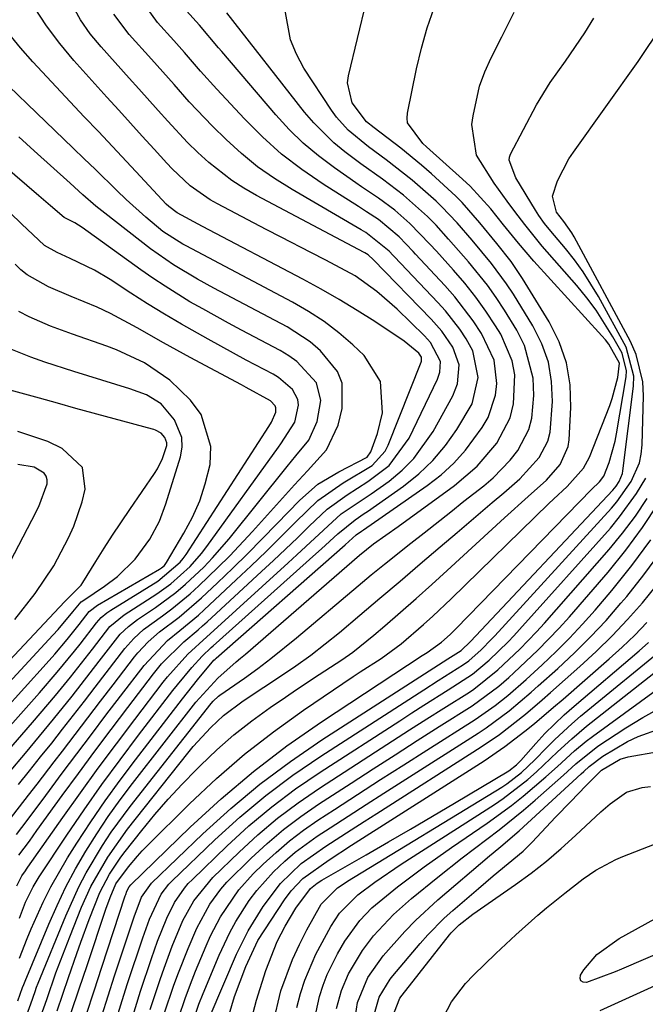
# Model space of a CAD drawing. Units: inches. Extents: x 1910094 to 1915452, y 369204 to 374498.
# Drawn here: x 1913450 to 1913541, y 372640 to 372783 of the extents above; entities that cross this region are included whole.
import ezdxf

# ---------------------------------------------------------------- set-up
doc = ezdxf.new("R2010")
doc.units = ezdxf.units.IN
doc.header["$MEASUREMENT"] = 0
doc.layers.add('7', color=7, linetype='Continuous')
doc.layers.add('8', color=7, linetype='Continuous')

msp = doc.modelspace()

# ---------------------------------------------------------------- linework, layer by layer
at = {"layer": '7', "color": 18}
for points in [[(1913454.97, 372638.75, 1772), (1913455.82, 372641.17, 1772), (1913456.66, 372643.6, 1772), (1913457.86, 372647.12, 1772), (1913458.43, 372648.77, 1772), (1913459.63, 372652.04, 1772), (1913461.2, 372655.98, 1772), (1913462.59, 372658.64, 1772), (1913464.26, 372661.13, 1772), (1913464.87, 372661.93, 1772), (1913467.32, 372665.01, 1772), (1913469.21, 372667.31, 1772), (1913471.15, 372669.55, 1772), (1913473.17, 372671.74, 1772), (1913475.23, 372673.87, 1772), (1913475.81, 372674.45, 1772), (1913478.21, 372676.72, 1772), (1913480.69, 372678.9, 1772), (1913483.28, 372680.94, 1772), (1913485.95, 372682.88, 1772), (1913488.17, 372684.4, 1772), (1913489.8, 372685.5, 1772), (1913493.07, 372687.68, 1772), (1913496.36, 372689.84, 1772), (1913497.96, 372690.97, 1772), (1913501.03, 372693.42, 1772), (1913502.64, 372694.8, 1772), (1913504.92, 372696.79, 1772), (1913507.2, 372698.78, 1772), (1913509.45, 372700.8, 1772), (1913511.69, 372702.84, 1772), (1913520.04, 372710.51, 1772), (1913523.45, 372713.6, 1772), (1913526.13, 372716, 1772), (1913528.12, 372718.24, 1772), (1913529.29, 372720.88, 1772), (1913529.44, 372721.85, 1772), (1913529.69, 372726.57, 1772), (1913529.56, 372729.86, 1772), (1913529.05, 372733.05, 1772), (1913527.97, 372736.09, 1772), (1913526.51, 372739.04, 1772), (1913522.64, 372745.31, 1772), (1913520.99, 372747.79, 1772), (1913518.93, 372750.43, 1772), (1913516.44, 372753.43, 1772), (1913513.88, 372756.37, 1772), (1913512.96, 372757.28, 1772), (1913509.4, 372760.53, 1772), (1913507.94, 372761.81, 1772), (1913504.94, 372764.28, 1772), (1913501.06, 372767.23, 1772), (1913499.96, 372768.12, 1772), (1913497.87, 372770.9, 1772), (1913497.21, 372773.79, 1772), (1913497.34, 372774.8, 1772), (1913501.26, 372791.17, 1772)], [(1913449.27, 372640.22, 1766), (1913449.95, 372642.13, 1766), (1913450.13, 372642.6, 1766), (1913450.32, 372643.07, 1766), (1913453.76, 372651.35, 1766), (1913454.97, 372654.08, 1766), (1913456.26, 372656.78, 1766), (1913457.67, 372659.41, 1766), (1913459.17, 372662, 1766), (1913460.77, 372664.53, 1766), (1913462.43, 372667.02, 1766), (1913464.17, 372669.45, 1766), (1913465.96, 372671.84, 1766), (1913475.17, 372683.67, 1766), (1913478.34, 372687.18, 1766), (1913481, 372689.52, 1766), (1913481.67, 372690.1, 1766), (1913482.35, 372690.68, 1766), (1913498.94, 372705.06, 1766), (1913500.99, 372706.7, 1766), (1913504.55, 372709.25, 1766), (1913512.75, 372715.2, 1766), (1913516.05, 372718.02, 1766), (1913518.9, 372721.34, 1766), (1913520.85, 372725.06, 1766), (1913521.35, 372727.08, 1766), (1913521.51, 372731.3, 1766), (1913521.16, 372733.35, 1766), (1913519.49, 372737.2, 1766), (1913518.72, 372738.44, 1766), (1913517.32, 372740.57, 1766), (1913515.84, 372742.63, 1766), (1913514.26, 372744.62, 1766), (1913512.61, 372746.55, 1766), (1913510.13, 372749.28, 1766), (1913509.18, 372750.32, 1766), (1913506.25, 372753.35, 1766), (1913504.07, 372755.28, 1766), (1913501.7, 372757.03, 1766), (1913499.25, 372758.67, 1766), (1913498.44, 372759.22, 1766), (1913495.29, 372761.41, 1766), (1913492.98, 372763.15, 1766), (1913490.77, 372765, 1766), (1913488.71, 372767.01, 1766), (1913486.76, 372769.14, 1766), (1913478.91, 372778.36, 1766), (1913478.45, 372778.91, 1766), (1913475.69, 372782.17, 1766), (1913473.79, 372784.27, 1766)], [(1913449.44, 372661.41, 1758), (1913450.95, 372663.47, 1758), (1913451.5, 372664.22, 1758), (1913452.05, 372664.98, 1758), (1913455.73, 372670.07, 1758), (1913458.09, 372673.3, 1758), (1913460.46, 372676.52, 1758), (1913462.86, 372679.72, 1758), (1913465.27, 372682.91, 1758), (1913469.02, 372687.8, 1758), (1913470.18, 372689.23, 1758), (1913473.42, 372692.44, 1758), (1913475.47, 372694.18, 1758), (1913476.14, 372694.77, 1758), (1913476.8, 372695.38, 1758), (1913484.7, 372702.67, 1758), (1913486.46, 372704.31, 1758), (1913489.93, 372707.61, 1758), (1913491.64, 372709.28, 1758), (1913494.23, 372711.76, 1758), (1913497.14, 372713.85, 1758), (1913500.18, 372715.77, 1758), (1913503.25, 372718.11, 1758), (1913506.18, 372722.07, 1758), (1913510.28, 372730.69, 1758), (1913510.62, 372731.69, 1758), (1913510.71, 372733.26, 1758), (1913509.29, 372736, 1758), (1913508.86, 372736.5, 1758), (1913508.4, 372736.98, 1758), (1913504.42, 372740.85, 1758), (1913501.49, 372743.43, 1758), (1913498.32, 372745.7, 1758), (1913494.04, 372747.99, 1758), (1913491.87, 372749.1, 1758), (1913487.54, 372751.33, 1758), (1913485.39, 372752.46, 1758), (1913478.29, 372756.19, 1758), (1913477.25, 372756.77, 1758), (1913474.35, 372758.82, 1758), (1913471.73, 372761.26, 1758), (1913470.92, 372762.12, 1758), (1913469.09, 372764.15, 1758), (1913467.37, 372766.04, 1758), (1913465.66, 372767.94, 1758), (1913463.95, 372769.83, 1758), (1913462.23, 372771.73, 1758), (1913457.43, 372777.05, 1758), (1913455.37, 372779.51, 1758), (1913453.44, 372782.08, 1758), (1913451.71, 372784.78, 1758)], [(1913449.5, 372646.41, 1764), (1913450.61, 372649.29, 1764), (1913451.21, 372650.71, 1764), (1913452.96, 372654.59, 1764), (1913454.05, 372656.78, 1764), (1913456.51, 372661.01, 1764), (1913457.86, 372663.14, 1764), (1913459.89, 372666.25, 1764), (1913461.97, 372669.32, 1764), (1913464.14, 372672.33, 1764), (1913466.37, 372675.3, 1764), (1913473.19, 372684.14, 1764), (1913475.39, 372686.91, 1764), (1913477.79, 372689.79, 1764), (1913477.96, 372689.95, 1764), (1913478.04, 372690.02, 1764), (1913478.12, 372690.1, 1764), (1913496.87, 372706.59, 1764), (1913498.46, 372708, 1764), (1913499.22, 372708.54, 1764), (1913499.37, 372708.65, 1764), (1913499.53, 372708.76, 1764), (1913508.8, 372715.21, 1764), (1913510.8, 372716.77, 1764), (1913512.67, 372718.45, 1764), (1913514.35, 372720.32, 1764), (1913516.8, 372723.62, 1764), (1913517.66, 372725.12, 1764), (1913518.71, 372728.34, 1764), (1913518.92, 372730.06, 1764), (1913518.52, 372733.45, 1764), (1913516.69, 372737.34, 1764), (1913515.47, 372739.17, 1764), (1913512.8, 372742.66, 1764), (1913511.34, 372744.32, 1764), (1913507.11, 372748.87, 1764), (1913506.77, 372749.24, 1764), (1913504.7, 372751.4, 1764), (1913501.71, 372753.92, 1764), (1913499.98, 372755.04, 1764), (1913499.4, 372755.41, 1764), (1913498.81, 372755.78, 1764), (1913493.65, 372759.05, 1764), (1913490.57, 372761.17, 1764), (1913487.62, 372763.43, 1764), (1913484.86, 372765.92, 1764), (1913482.21, 372768.55, 1764), (1913478.21, 372772.86, 1764), (1913475.84, 372775.51, 1764), (1913473.52, 372778.2, 1764), (1913471.95, 372779.97, 1764), (1913469.6, 372782.57, 1764), (1913468.08, 372784.66, 1764)], [(1913457.05, 372638.52, 1774), (1913458.21, 372641.94, 1774), (1913459.35, 372645.35, 1774), (1913462.09, 372653.56, 1774), (1913462.69, 372655.25, 1774), (1913463.53, 372657.23, 1774), (1913465.34, 372659.72, 1774), (1913466.66, 372661.28, 1774), (1913467.35, 372662.03, 1774), (1913468.06, 372662.76, 1774), (1913474.25, 372668.9, 1774), (1913478.16, 372672.57, 1774), (1913482.21, 372676.09, 1774), (1913486.44, 372679.37, 1774), (1913490.8, 372682.51, 1774), (1913498.03, 372687.4, 1774), (1913499.04, 372688.08, 1774), (1913502.08, 372690.05, 1774), (1913505.03, 372692.16, 1774), (1913508.26, 372694.96, 1774), (1913509.62, 372696.18, 1774), (1913512.28, 372698.7, 1774), (1913526.5, 372712.58, 1774), (1913527.15, 372713.21, 1774), (1913529.12, 372715.05, 1774), (1913531.53, 372717.73, 1774), (1913532.12, 372718.78, 1774), (1913532.37, 372719.33, 1774), (1913535.33, 372726.83, 1774), (1913535.7, 372727.84, 1774), (1913536.5, 372730.93, 1774), (1913536.75, 372733.01, 1774), (1913535.21, 372735.76, 1774), (1913534.72, 372736.39, 1774), (1913534.2, 372737, 1774), (1913524.31, 372747.86, 1774), (1913522.05, 372750.45, 1774), (1913519.9, 372753.12, 1774), (1913518.03, 372755.45, 1774), (1913515.03, 372758.74, 1774), (1913513.94, 372759.76, 1774), (1913508.7, 372764.47, 1774), (1913508.14, 372764.99, 1774), (1913505.95, 372767.97, 1774), (1913505.87, 372768.67, 1774), (1913505.92, 372769.39, 1774), (1913507.23, 372775.85, 1774), (1913507.94, 372778.84, 1774), (1913508.77, 372781.8, 1774), (1913509.79, 372784.69, 1774)], [(1913449.5, 372652.22, 1762), (1913450.4, 372654.56, 1762), (1913451.49, 372656.82, 1762), (1913451.92, 372657.54, 1762), (1913452.36, 372658.24, 1762), (1913456.4, 372664.3, 1762), (1913458.92, 372668, 1762), (1913461.49, 372671.67, 1762), (1913464.13, 372675.28, 1762), (1913466.82, 372678.86, 1762), (1913471.8, 372685.36, 1762), (1913472.48, 372686.22, 1762), (1913474.58, 372688.73, 1762), (1913476.05, 372690.35, 1762), (1913477.4, 372691.61, 1762), (1913477.68, 372691.86, 1762), (1913492.6, 372705.24, 1762), (1913493.41, 372705.97, 1762), (1913495.82, 372708.16, 1762), (1913498.32, 372710.21, 1762), (1913499.65, 372711.11, 1762), (1913500.09, 372711.41, 1762), (1913505.34, 372715.12, 1762), (1913507.56, 372716.9, 1762), (1913509.63, 372718.84, 1762), (1913511.44, 372721.01, 1762), (1913513.09, 372723.33, 1762), (1913515.31, 372727.1, 1762), (1913516.2, 372730.94, 1762), (1913515.43, 372734.78, 1762), (1913514.47, 372736.53, 1762), (1913513.54, 372737.94, 1762), (1913511.47, 372740.6, 1762), (1913510.34, 372741.85, 1762), (1913504.06, 372748.46, 1762), (1913503.86, 372748.67, 1762), (1913503.26, 372749.3, 1762), (1913499.89, 372752.02, 1762), (1913499.21, 372752.42, 1762), (1913489.14, 372758.25, 1762), (1913486.59, 372759.86, 1762), (1913484.12, 372761.59, 1762), (1913481.79, 372763.5, 1762), (1913479.55, 372765.54, 1762), (1913477.58, 372767.48, 1762), (1913474.16, 372771.05, 1762), (1913471.99, 372773.54, 1762), (1913468.7, 372777.24, 1762), (1913465.46, 372780.83, 1762), (1913463.23, 372783.81, 1762)], [(1913450.14, 372636.96, 1768), (1913451.14, 372639.79, 1768), (1913451.78, 372641.58, 1768), (1913452.01, 372642.18, 1768), (1913452.25, 372642.77, 1768), (1913456.23, 372652.6, 1768), (1913458.13, 372656.81, 1768), (1913459.21, 372658.85, 1768), (1913461.58, 372662.82, 1768), (1913462.86, 372664.75, 1768), (1913465.6, 372668.47, 1768), (1913477.38, 372683.48, 1768), (1913477.66, 372683.81, 1768), (1913478.46, 372684.54, 1768), (1913478.64, 372684.67, 1768), (1913482.21, 372687.17, 1768), (1913484.16, 372688.58, 1768), (1913486.08, 372690.01, 1768), (1913489.81, 372693.03, 1768), (1913498.77, 372700.6, 1768), (1913500.66, 372702.18, 1768), (1913502.56, 372703.75, 1768), (1913506.41, 372706.82, 1768), (1913508.34, 372708.33, 1768), (1913512.21, 372711.38, 1768), (1913514.14, 372712.9, 1768), (1913517.02, 372715.17, 1768), (1913518.37, 372716.33, 1768), (1913520.85, 372718.89, 1768), (1913521.97, 372720.28, 1768), (1913523.59, 372723.35, 1768), (1913524.02, 372725.01, 1768), (1913524.32, 372728.31, 1768), (1913524.2, 372730.82, 1768), (1913522.95, 372735.57, 1768), (1913521.83, 372737.82, 1768), (1913520.02, 372740.73, 1768), (1913518.82, 372742.56, 1768), (1913517.56, 372744.35, 1768), (1913514.81, 372747.75, 1768), (1913511.91, 372751.03, 1768), (1913510.1, 372753.06, 1768), (1913508.83, 372754.34, 1768), (1913505.34, 372757.47, 1768), (1913502.27, 372759.78, 1768), (1913499.12, 372762.01, 1768), (1913496.82, 372763.74, 1768), (1913495.23, 372765.06, 1768), (1913492.29, 372767.96, 1768), (1913490.95, 372769.55, 1768), (1913479.68, 372783.97, 1768)], [(1913459.26, 372638.26, 1776), (1913460.36, 372641.68, 1776), (1913461.47, 372645.1, 1776), (1913464.9, 372655.51, 1776), (1913464.96, 372655.68, 1776), (1913465.14, 372656.19, 1776), (1913465.47, 372656.81, 1776), (1913465.69, 372657.07, 1776), (1913474.34, 372665.48, 1776), (1913478.86, 372669.63, 1776), (1913483.52, 372673.6, 1776), (1913488.4, 372677.3, 1776), (1913493.43, 372680.82, 1776), (1913508.07, 372690.46, 1776), (1913508.78, 372690.92, 1776), (1913510.86, 372692.39, 1776), (1913512.11, 372693.52, 1776), (1913512.56, 372693.96, 1776), (1913513.01, 372694.41, 1776), (1913532.67, 372714.61, 1776), (1913533.83, 372715.74, 1776), (1913534.47, 372716.57, 1776), (1913535.23, 372718.57, 1776), (1913536.12, 372721.65, 1776), (1913536.33, 372722.7, 1776), (1913537.72, 372731.01, 1776), (1913537.78, 372731.9, 1776), (1913537.13, 372734.46, 1776), (1913535.79, 372736.84, 1776), (1913533.36, 372740.7, 1776), (1913531.99, 372742.52, 1776), (1913530.54, 372744.29, 1776), (1913525.51, 372750.04, 1776), (1913522.98, 372753.16, 1776), (1913521.52, 372755.08, 1776), (1913520.4, 372756.58, 1776), (1913518.51, 372759.19, 1776), (1913515.98, 372763.25, 1776), (1913515.3, 372767.75, 1776), (1913515.46, 372769, 1776), (1913516.39, 372773.33, 1776), (1913517.15, 372775.41, 1776), (1913518.07, 372777.43, 1776), (1913519.66, 372780.51, 1776), (1913521.42, 372784.07, 1776)], [(1913461.48, 372638.01, 1778), (1913462.39, 372640.94, 1778), (1913463.33, 372643.87, 1778), (1913466.18, 372652.45, 1778), (1913467.25, 372655.28, 1778), (1913468.69, 372657.34, 1778), (1913476.15, 372664.5, 1778), (1913480.25, 372668.21, 1778), (1913484.48, 372671.75, 1778), (1913488.9, 372675.04, 1778), (1913493.46, 372678.17, 1778), (1913511.81, 372689.98, 1778), (1913513.73, 372691.2, 1778), (1913515.11, 372692.48, 1778), (1913535.79, 372714.54, 1778), (1913536.25, 372715.1, 1778), (1913536.72, 372715.8, 1778), (1913537.18, 372716.95, 1778), (1913537.25, 372717.36, 1778), (1913538.81, 372729.64, 1778), (1913538.86, 372731.11, 1778), (1913537.73, 372735.31, 1778), (1913533.69, 372742.68, 1778), (1913531.46, 372746.3, 1778), (1913530.21, 372748.02, 1778), (1913528.89, 372749.68, 1778), (1913526.75, 372752.23, 1778), (1913525.87, 372753.33, 1778), (1913525.04, 372754.47, 1778), (1913524.79, 372754.86, 1778), (1913524.54, 372755.26, 1778), (1913521.66, 372759.99, 1778), (1913520.69, 372762.56, 1778), (1913520.77, 372762.99, 1778), (1913520.92, 372763.41, 1778), (1913524.67, 372770.59, 1778), (1913526.65, 372773.86, 1778), (1913528.9, 372776.95, 1778), (1913531.71, 372781.08, 1778), (1913533.04, 372783.19, 1778)], [(1913449.06, 372664.43, 1756), (1913450.61, 372666.46, 1756), (1913453.33, 372670.08, 1756), (1913455.73, 372673.32, 1756), (1913457.84, 372676.14, 1756), (1913459.96, 372678.96, 1756), (1913462.08, 372681.77, 1756), (1913464.22, 372684.57, 1756), (1913467.63, 372689.03, 1756), (1913471.04, 372692.63, 1756), (1913472.84, 372694.1, 1756), (1913475.52, 372696.34, 1756), (1913476.38, 372697.12, 1756), (1913481.03, 372701.46, 1756), (1913483.21, 372703.53, 1756), (1913485.39, 372705.61, 1756), (1913487.53, 372707.72, 1756), (1913489.66, 372709.85, 1756), (1913492.87, 372713.01, 1756), (1913496.55, 372715.57, 1756), (1913500.8, 372718.13, 1756), (1913502.69, 372720.22, 1756), (1913503.12, 372721.07, 1756), (1913507.92, 372733.17, 1756), (1913507.96, 372733.28, 1756), (1913507.98, 372733.87, 1756), (1913507.58, 372734.48, 1756), (1913505.46, 372736.22, 1756), (1913501.17, 372739.05, 1756), (1913498.61, 372740.69, 1756), (1913496.01, 372742.28, 1756), (1913493.36, 372743.79, 1756), (1913490.69, 372745.25, 1756), (1913476.14, 372752.91, 1756), (1913472.45, 372754.89, 1756), (1913471.22, 372755.79, 1756), (1913470.86, 372756.15, 1756), (1913467.12, 372760.15, 1756), (1913465.08, 372762.33, 1756), (1913463.03, 372764.51, 1756), (1913460.99, 372766.69, 1756), (1913458.94, 372768.87, 1756), (1913451.45, 372776.86, 1756), (1913449.64, 372778.91, 1756), (1913447.92, 372781.03, 1756)], [(1913447.88, 372666.33, 1754), (1913450.8, 372670.12, 1754), (1913452.06, 372671.74, 1754), (1913454.57, 372675, 1754), (1913455.77, 372676.56, 1754), (1913457.61, 372678.98, 1754), (1913459.46, 372681.39, 1754), (1913461.3, 372683.81, 1754), (1913463.15, 372686.22, 1754), (1913466.24, 372690.27, 1754), (1913466.7, 372690.84, 1754), (1913468.21, 372692.45, 1754), (1913469.88, 372693.89, 1754), (1913472.71, 372696.05, 1754), (1913475.97, 372698.86, 1754), (1913478.31, 372701.06, 1754), (1913480.51, 372703.16, 1754), (1913482.68, 372705.28, 1754), (1913484.82, 372707.44, 1754), (1913486.94, 372709.62, 1754), (1913490.22, 372713.04, 1754), (1913492.9, 372715.38, 1754), (1913495.96, 372717.18, 1754), (1913500.05, 372719.31, 1754), (1913500.6, 372720.12, 1754), (1913501.56, 372722.75, 1754), (1913502.28, 372725.76, 1754), (1913501.98, 372730.35, 1754), (1913499.65, 372734.14, 1754), (1913497.99, 372735.67, 1754), (1913495.94, 372737.42, 1754), (1913493.81, 372739.06, 1754), (1913491.55, 372740.53, 1754), (1913489.22, 372741.88, 1754), (1913473.77, 372750.07, 1754), (1913473.26, 372750.34, 1754), (1913470.36, 372752.16, 1754), (1913467.86, 372754.24, 1754), (1913465.03, 372756.83, 1754), (1913463.69, 372758.14, 1754), (1913460.51, 372761.22, 1754), (1913458.92, 372762.76, 1754), (1913457.32, 372764.3, 1754), (1913442.6, 372778.45, 1754)], [(1913449.36, 372671.68, 1752), (1913450.98, 372673.69, 1752), (1913452.59, 372675.7, 1752), (1913454.2, 372677.72, 1752), (1913455.79, 372679.75, 1752), (1913457.38, 372681.78, 1752), (1913458.97, 372683.82, 1752), (1913460.54, 372685.87, 1752), (1913462.11, 372687.92, 1752), (1913464.85, 372691.5, 1752), (1913466.12, 372692.94, 1752), (1913467.56, 372694.23, 1752), (1913470.31, 372696.24, 1752), (1913471.68, 372697.27, 1752), (1913474.31, 372699.43, 1752), (1913475.58, 372700.58, 1752), (1913478.37, 372703.25, 1752), (1913480.09, 372704.97, 1752), (1913483.41, 372708.51, 1752), (1913489.52, 372715.32, 1752), (1913491.38, 372717.35, 1752), (1913494.13, 372720.39, 1752), (1913495.84, 372723.99, 1752), (1913496.42, 372726.39, 1752), (1913496.42, 372730.09, 1752), (1913495.73, 372731.77, 1752), (1913493.29, 372734.8, 1752), (1913491.79, 372736.12, 1752), (1913488.43, 372738.3, 1752), (1913477.78, 372743.92, 1752), (1913475.4, 372745.22, 1752), (1913471.89, 372747.3, 1752), (1913468.56, 372749.65, 1752), (1913461.92, 372754.82, 1752), (1913460.61, 372755.87, 1752), (1913458.72, 372757.52, 1752), (1913456.86, 372759.2, 1752), (1913451.65, 372763.91, 1752), (1913449.4, 372765.93, 1752)], [(1913447.69, 372676.38, 1748), (1913451.4, 372680.7, 1748), (1913453.63, 372683.33, 1748), (1913454.73, 372684.66, 1748), (1913456.92, 372687.33, 1748), (1913458, 372688.68, 1748), (1913460.11, 372691.4, 1748), (1913462.67, 372694.66, 1748), (1913464.75, 372696.37, 1748), (1913469.46, 372699.43, 1748), (1913471.51, 372700.9, 1748), (1913474.33, 372703.43, 1748), (1913475.99, 372705.32, 1748), (1913476.76, 372706.33, 1748), (1913487.16, 372720.77, 1748), (1913487.53, 372721.28, 1748), (1913489.56, 372724.4, 1748), (1913490.08, 372726.89, 1748), (1913490, 372727.7, 1748), (1913489.23, 372729.17, 1748), (1913487.19, 372730.92, 1748), (1913486.42, 372731.38, 1748), (1913482.46, 372733.46, 1748), (1913478.77, 372735.46, 1748), (1913476.93, 372736.48, 1748), (1913473.06, 372738.68, 1748), (1913470.58, 372740.15, 1748), (1913468.13, 372741.66, 1748), (1913465.69, 372743.21, 1748), (1913462.68, 372745.17, 1748), (1913460.4, 372746.52, 1748), (1913456.9, 372748.21, 1748), (1913454.97, 372749.1, 1748), (1913453.13, 372750.13, 1748), (1913449.79, 372753.27, 1748), (1913446.48, 372756.46, 1748)], [(1913447.39, 372679.34, 1746), (1913452.4, 372685.04, 1746), (1913454.99, 372688.04, 1746), (1913457.52, 372691.1, 1746), (1913458.34, 372692.13, 1746), (1913460.71, 372695.22, 1746), (1913461.41, 372696, 1746), (1913462.22, 372696.68, 1746), (1913462.51, 372696.88, 1746), (1913462.81, 372697.07, 1746), (1913469.65, 372701.29, 1746), (1913472.89, 372704.03, 1746), (1913473.33, 372704.59, 1746), (1913473.74, 372705.18, 1746), (1913485.75, 372723.79, 1746), (1913486.16, 372724.4, 1746), (1913486.79, 372725.87, 1746), (1913486.79, 372726.51, 1746), (1913486.68, 372726.8, 1746), (1913486, 372727.54, 1746), (1913482.48, 372729.46, 1746), (1913481.77, 372729.84, 1746), (1913474.33, 372733.83, 1746), (1913472.39, 372734.89, 1746), (1913470.46, 372735.96, 1746), (1913466.62, 372738.16, 1746), (1913462.74, 372740.24, 1746), (1913460.79, 372741.14, 1746), (1913457.03, 372742.68, 1746), (1913453.73, 372744.1, 1746), (1913450.63, 372745.84, 1746), (1913449.72, 372746.6, 1746), (1913448.87, 372747.43, 1746)], [(1913447.09, 372682.28, 1744), (1913453.39, 372689.27, 1744), (1913454.63, 372690.67, 1744), (1913456.45, 372692.79, 1744), (1913458.19, 372694.98, 1744), (1913459.65, 372696.85, 1744), (1913460.85, 372697.77, 1744), (1913469.86, 372703.02, 1744), (1913470.17, 372703.22, 1744), (1913470.58, 372703.57, 1744), (1913470.91, 372704, 1744), (1913473.42, 372708.25, 1744), (1913474.65, 372710.58, 1744), (1913475.71, 372712.97, 1744), (1913476.52, 372715.45, 1744), (1913477.23, 372718.26, 1744), (1913477.34, 372720.86, 1744), (1913475.92, 372725.55, 1744), (1913474.38, 372727.64, 1744), (1913471.37, 372730.53, 1744), (1913467.7, 372733.05, 1744), (1913463.63, 372734.93, 1744), (1913462.22, 372735.46, 1744), (1913457.2, 372737.21, 1744), (1913455.61, 372737.79, 1744), (1913454.03, 372738.4, 1744), (1913450.92, 372739.74, 1744), (1913449.43, 372740.51, 1744)], [(1913446.79, 372685.21, 1742), (1913454.37, 372693.43, 1742), (1913455.12, 372694.25, 1742), (1913457.25, 372696.8, 1742), (1913458.49, 372698.25, 1742), (1913458.86, 372698.52, 1742), (1913461.87, 372700.53, 1742), (1913463.78, 372701.97, 1742), (1913466.34, 372704.49, 1742), (1913468.46, 372707.38, 1742), (1913469.86, 372710, 1742), (1913470.81, 372712.51, 1742), (1913472.93, 372719.37, 1742), (1913473.16, 372720.8, 1742), (1913473.13, 372722.18, 1742), (1913472.04, 372724.78, 1742), (1913470.11, 372727.1, 1742), (1913467.96, 372728.38, 1742), (1913465.58, 372729.28, 1742), (1913457.41, 372731.8, 1742), (1913453.22, 372733.17, 1742), (1913451.14, 372733.9, 1742), (1913447.05, 372735.52, 1742)], [(1913448.84, 372695.7, 1738), (1913451.8, 372699.51, 1738), (1913454.5, 372703.49, 1738), (1913456.66, 372707.57, 1738), (1913457.43, 372709.28, 1738), (1913458.63, 372712.83, 1738), (1913459.07, 372714.65, 1738), (1913458.68, 372717.84, 1738), (1913455.71, 372720.6, 1738), (1913453.62, 372721.6, 1738), (1913449.28, 372723.08, 1738)], [(1913446.26, 372700.57, 1736), (1913451.29, 372710.17, 1736), (1913452.31, 372712.15, 1736), (1913453.55, 372715.45, 1736), (1913453.55, 372716.04, 1736), (1913453.41, 372716.57, 1736), (1913453.09, 372717.01, 1736), (1913451.63, 372717.85, 1736), (1913449.28, 372718.27, 1736)], [(1913465.87, 372637.51, 1782), (1913467.13, 372641.64, 1782), (1913468.71, 372646.36, 1782), (1913469.6, 372648.88, 1782), (1913470.92, 372652.25, 1782), (1913472.05, 372654.54, 1782), (1913473.49, 372656.63, 1782), (1913474.06, 372657.27, 1782), (1913474.65, 372657.88, 1782), (1913479.67, 372662.74, 1782), (1913482.88, 372665.66, 1782), (1913486.19, 372668.45, 1782), (1913489.65, 372671.04, 1782), (1913493.23, 372673.5, 1782), (1913504.8, 372680.98, 1782), (1913506.56, 372682.12, 1782), (1913508.32, 372683.25, 1782), (1913511.86, 372685.49, 1782), (1913515.38, 372687.75, 1782), (1913517.82, 372689.79, 1782), (1913520.56, 372692.46, 1782), (1913521.4, 372693.35, 1782), (1913522.23, 372694.25, 1782), (1913535.42, 372709.01, 1782), (1913536.77, 372710.62, 1782), (1913539.24, 372714.04, 1782), (1913540.58, 372716.26, 1782)], [(1913468.52, 372638.95, 1784), (1913469.97, 372643.34, 1784), (1913470.53, 372644.96, 1784), (1913471.73, 372648.17, 1784), (1913473.27, 372651.9, 1784), (1913474.85, 372654.78, 1784), (1913477.61, 372658.15, 1784), (1913481.43, 372661.85, 1784), (1913484.19, 372664.38, 1784), (1913487.04, 372666.79, 1784), (1913490.04, 372669.04, 1784), (1913493.12, 372671.17, 1784), (1913501.27, 372676.46, 1784), (1913503.75, 372678.06, 1784), (1913506.23, 372679.65, 1784), (1913508.72, 372681.23, 1784), (1913511.21, 372682.81, 1784), (1913514.93, 372685.15, 1784), (1913515.55, 372685.56, 1784), (1913519.05, 372688.36, 1784), (1913522.28, 372691.4, 1784), (1913524.68, 372693.89, 1784), (1913525.84, 372695.17, 1784), (1913535.25, 372705.9, 1784), (1913537.21, 372708.28, 1784), (1913539.06, 372710.73, 1784), (1913540.76, 372713.29, 1784)], [(1913470.57, 372638.32, 1786), (1913471.97, 372642.48, 1786), (1913472.63, 372644.27, 1786), (1913474.02, 372647.82, 1786), (1913475.28, 372650.78, 1786), (1913477.2, 372654.29, 1786), (1913478.77, 372656.45, 1786), (1913479.64, 372657.46, 1786), (1913483.18, 372660.97, 1786), (1913485.5, 372663.1, 1786), (1913487.9, 372665.14, 1786), (1913490.42, 372667.03, 1786), (1913493.01, 372668.83, 1786), (1913497.74, 372671.9, 1786), (1913500.93, 372673.97, 1786), (1913504.13, 372676.03, 1786), (1913507.34, 372678.08, 1786), (1913510.55, 372680.12, 1786), (1913515.35, 372683.16, 1786), (1913519.21, 372686.02, 1786), (1913520.67, 372687.28, 1786), (1913521.38, 372687.93, 1786), (1913524.88, 372691.22, 1786), (1913527.99, 372694.44, 1786), (1913529.48, 372696.11, 1786), (1913535.08, 372702.59, 1786), (1913537.67, 372705.78, 1786), (1913540.12, 372709.07, 1786), (1913542.37, 372712.51, 1786)], [(1913472.61, 372637.71, 1788), (1913473.63, 372640.7, 1788), (1913474.6, 372643.27, 1788), (1913475.11, 372644.54, 1788), (1913476.64, 372648.22, 1788), (1913477.28, 372649.66, 1788), (1913478.74, 372652.46, 1788), (1913481.39, 372656.36, 1788), (1913483.51, 372658.69, 1788), (1913484.92, 372660.08, 1788), (1913486.81, 372661.82, 1788), (1913488.76, 372663.49, 1788), (1913490.8, 372665.03, 1788), (1913492.91, 372666.5, 1788), (1913495.3, 372668.06, 1788), (1913498.66, 372670.23, 1788), (1913502.02, 372672.4, 1788), (1913505.39, 372674.56, 1788), (1913508.76, 372676.71, 1788), (1913515.78, 372681.16, 1788), (1913518.67, 372683.18, 1788), (1913520.5, 372684.66, 1788), (1913523.16, 372686.99, 1788), (1913525.51, 372689.13, 1788), (1913527.52, 372691.03, 1788), (1913529.48, 372692.98, 1788), (1913531.36, 372695, 1788), (1913533.19, 372697.07, 1788), (1913535.64, 372699.94, 1788), (1913538.54, 372703.57, 1788), (1913541.29, 372707.3, 1788)], [(1913477.26, 372638.02, 1792), (1913481.05, 372646.99, 1792), (1913482.74, 372650.42, 1792), (1913484.92, 372653.96, 1792), (1913487.44, 372657.3, 1792), (1913490.47, 372660.18, 1792), (1913494.07, 372662.71, 1792), (1913497.76, 372665.11, 1792), (1913499.62, 372666.31, 1792), (1913501.47, 372667.49, 1792), (1913516.64, 372677.16, 1792), (1913519.3, 372678.97, 1792), (1913523.08, 372681.95, 1792), (1913525.53, 372684.03, 1792), (1913526.74, 372685.09, 1792), (1913530.97, 372688.84, 1792), (1913533.37, 372691.05, 1792), (1913535.69, 372693.32, 1792), (1913537.92, 372695.69, 1792), (1913540.09, 372698.13, 1792), (1913542.13, 372700.66, 1792)], [(1913479.6, 372636.92, 1794), (1913480.76, 372640.84, 1794), (1913482.44, 372645.22, 1794), (1913484.19, 372648.99, 1794), (1913488.05, 372654.89, 1794), (1913489.02, 372656.22, 1794), (1913490.7, 372658, 1794), (1913494.53, 372660.74, 1794), (1913497.81, 372662.85, 1794), (1913517.07, 372675.16, 1794), (1913520.08, 372677.21, 1794), (1913522.97, 372679.43, 1794), (1913524.38, 372680.59, 1794), (1913527.16, 372682.94, 1794), (1913528.54, 372684.13, 1794), (1913535.26, 372689.98, 1794), (1913537.13, 372691.69, 1794), (1913538.96, 372693.44, 1794), (1913540.71, 372695.27, 1794)], [(1913483.48, 372638.47, 1796), (1913483.96, 372640.3, 1796), (1913485.32, 372644.65, 1796), (1913486.98, 372648.86, 1796), (1913488.14, 372651.08, 1796), (1913489.71, 372653.7, 1796), (1913491.81, 372656.55, 1796), (1913492.81, 372657.33, 1796), (1913493.47, 372657.75, 1796), (1913493.81, 372657.95, 1796), (1913494.14, 372658.15, 1796), (1913499.92, 372661.47, 1796), (1913503.15, 372663.34, 1796), (1913506.37, 372665.21, 1796), (1913509.58, 372667.1, 1796), (1913512.78, 372669, 1796), (1913520.67, 372673.68, 1796), (1913521.79, 372674.57, 1796), (1913522.2, 372674.98, 1796), (1913522.39, 372675.19, 1796), (1913524.59, 372677.67, 1796), (1913525.91, 372679.09, 1796), (1913528.69, 372681.81, 1796), (1913530.14, 372683.09, 1796), (1913539.63, 372691.15, 1796), (1913540.98, 372692.34, 1796)], [(1913486.4, 372636.91, 1798), (1913487.52, 372641.65, 1798), (1913489.21, 372646.24, 1798), (1913490.22, 372648.42, 1798), (1913491.31, 372650.56, 1798), (1913493.36, 372654.3, 1798), (1913495.74, 372656.66, 1798), (1913496.7, 372657.3, 1798), (1913497.18, 372657.61, 1798), (1913519.64, 372671.31, 1798), (1913520.38, 372671.8, 1798), (1913522.48, 372673.43, 1798), (1913524.42, 372675.26, 1798), (1913526.14, 372677.05, 1798), (1913527.33, 372678.25, 1798), (1913529.8, 372680.54, 1798), (1913531.08, 372681.63, 1798), (1913544.14, 372692.31, 1798)], [(1913492.39, 372637.51, 1802), (1913493.15, 372640.83, 1802), (1913493.68, 372642.47, 1802), (1913494.27, 372644.04, 1802), (1913495.74, 372647.06, 1802), (1913496.82, 372648.89, 1802), (1913499.02, 372651.91, 1802), (1913500.74, 372653.73, 1802), (1913504.48, 372656.81, 1802), (1913508.35, 372659.72, 1802), (1913510.33, 372661.13, 1802), (1913512.32, 372662.52, 1802), (1913517.51, 372666.05, 1802), (1913521.05, 372668.62, 1802), (1913522.76, 372669.99, 1802), (1913526.05, 372672.82, 1802), (1913527.73, 372674.31, 1802), (1913530.2, 372676.59, 1802), (1913531.92, 372678.02, 1802), (1913532.81, 372678.69, 1802), (1913544.47, 372687.15, 1802)], [(1913495.59, 372639.1, 1804), (1913496.32, 372641.71, 1804), (1913497.34, 372644.14, 1804), (1913499.37, 372647.56, 1804), (1913501, 372649.65, 1804), (1913503.91, 372652.8, 1804), (1913506.51, 372655.11, 1804), (1913510.32, 372658.2, 1804), (1913513.87, 372661.01, 1804), (1913517.48, 372663.74, 1804), (1913519.28, 372665.1, 1804), (1913522.8, 372667.95, 1804), (1913524.51, 372669.42, 1804), (1913528.59, 372673.03, 1804), (1913530.42, 372674.68, 1804), (1913533.59, 372677.25, 1804), (1913537.69, 372679.96, 1804), (1913540.14, 372681.46, 1804), (1913542.65, 372682.84, 1804)], [(1913498.06, 372636.11, 1806), (1913498.65, 372639.99, 1806), (1913500.15, 372643.59, 1806), (1913502.4, 372646.75, 1806), (1913505.53, 372650.29, 1806), (1913507.07, 372651.89, 1806), (1913510.34, 372654.89, 1806), (1913517.86, 372661.31, 1806), (1913518.4, 372661.76, 1806), (1913519.48, 372662.67, 1806), (1913522.15, 372664.96, 1806), (1913531.2, 372673.26, 1806), (1913531.57, 372673.6, 1806), (1913532.33, 372674.29, 1806), (1913534.33, 372675.84, 1806), (1913537.92, 372677.96, 1806), (1913539.46, 372678.7, 1806), (1913542.71, 372679.82, 1806)], [(1913501.14, 372638.35, 1808), (1913501.8, 372640.76, 1808), (1913503.39, 372643.39, 1808), (1913503.78, 372643.87, 1808), (1913507.75, 372648.56, 1808), (1913508.88, 372649.82, 1808), (1913511.26, 372652.22, 1808), (1913512.51, 372653.35, 1808), (1913516.23, 372656.55, 1808), (1913518.39, 372658.38, 1808), (1913520.57, 372660.18, 1808), (1913522.73, 372662, 1808), (1913524.03, 372663.29, 1808), (1913527.46, 372666.93, 1808), (1913529.66, 372669.23, 1808), (1913531.88, 372671.51, 1808), (1913534.12, 372673.76, 1808), (1913536.83, 372675.4, 1808), (1913538, 372675.71, 1808), (1913546.81, 372677.27, 1808)], [(1913510.6, 372636.74, 1812), (1913512.33, 372640.09, 1812), (1913514.35, 372642.75, 1812), (1913515.5, 372643.96, 1812), (1913518.77, 372647.09, 1812), (1913521.69, 372649.8, 1812), (1913524.87, 372652.66, 1812), (1913526.15, 372653.76, 1812), (1913528.78, 372655.9, 1812), (1913531.47, 372657.95, 1812), (1913533.31, 372659.21, 1812), (1913536.24, 372660.79, 1812), (1913537.26, 372661.22, 1812), (1913541.82, 372662.99, 1812), (1913543.55, 372663.63, 1812), (1913545.29, 372664.21, 1812), (1913548.84, 372665.19, 1812), (1913552.42, 372666.06, 1812), (1913554.21, 372666.49, 1812), (1913557.38, 372667.25, 1812), (1913559.31, 372667.68, 1812), (1913563.22, 372668.4, 1812), (1913565.18, 372668.69, 1812), (1913568.82, 372668.31, 1812)], [(1913568.82, 372668.31, 1812), (1913571.9, 372666.35, 1812), (1913572.63, 372665.61, 1812), (1913573.85, 372662.21, 1812), (1913572.1, 372659.06, 1812), (1913571.05, 372658.29, 1812), (1913567.61, 372655.87, 1812), (1913564.06, 372653.63, 1812), (1913560.44, 372651.48, 1812), (1913556.85, 372649.42, 1812), (1913553.15, 372647.56, 1812), (1913547.24, 372644.84, 1812), (1913544.57, 372643.61, 1812), (1913541.9, 372642.39, 1812), (1913539.23, 372641.17, 1812), (1913536.55, 372639.96, 1812), (1913533.87, 372638.76, 1812)], [(1913555.15, 372652.62, 1814), (1913537.06, 372644.83, 1814), (1913536.12, 372644.43, 1814), (1913531.93, 372642.89, 1814), (1913531.47, 372642.95, 1814), (1913531.14, 372643.13, 1814), (1913531.04, 372643.48, 1814), (1913531.08, 372643.95, 1814), (1913531.58, 372644.73, 1814), (1913533.47, 372646.94, 1814), (1913536.68, 372649.27, 1814), (1913544.71, 372653.72, 1814)]]:
    msp.add_polyline3d(points, dxfattribs=at)
at = {"layer": '8', "color": 18}
for points in [[(1913449.15, 372656.97, 1760), (1913449.85, 372658.38, 1760), (1913450.37, 372659.11, 1760), (1913450.55, 372659.38, 1760), (1913450.74, 372659.64, 1760), (1913455.82, 372666.89, 1760), (1913458.38, 372670.5, 1760), (1913460.97, 372674.08, 1760), (1913463.6, 372677.63, 1760), (1913466.27, 372681.15, 1760), (1913470.41, 372686.58, 1760), (1913471.03, 372687.37, 1760), (1913473.97, 372690.65, 1760), (1913476.77, 372693.19, 1760), (1913477.23, 372693.62, 1760), (1913488.56, 372703.94, 1760), (1913489.85, 372705.12, 1760), (1913491.14, 372706.31, 1760), (1913493.7, 372708.72, 1760), (1913496.3, 372711.06, 1760), (1913498.47, 372712.52, 1760), (1913499.92, 372713.49, 1760), (1913500.64, 372713.99, 1760), (1913503.25, 372715.85, 1760), (1913505.14, 372717.41, 1760), (1913506.87, 372719.11, 1760), (1913509.68, 372723.08, 1760), (1913512.53, 372728.27, 1760), (1913513.22, 372730, 1760), (1913513.42, 372732.76, 1760), (1913512.51, 372735.34, 1760), (1913510.91, 372737.65, 1760), (1913510.16, 372738.54, 1760), (1913509.37, 372739.41, 1760), (1913500.98, 372748.04, 1760), (1913500.19, 372748.78, 1760), (1913499.72, 372749.07, 1760), (1913499.63, 372749.12, 1760), (1913483.98, 372757.4, 1760), (1913482.15, 372758.46, 1760), (1913480.37, 372759.6, 1760), (1913477.04, 372762.21, 1760), (1913475.46, 372763.66, 1760), (1913473.95, 372765.12, 1760), (1913471.07, 372768.2, 1760), (1913469.68, 372769.78, 1760), (1913466.87, 372772.93, 1760), (1913465.46, 372774.49, 1760), (1913461.38, 372779.01, 1760), (1913459.8, 372780.94, 1760), (1913458.36, 372782.96, 1760), (1913456.01, 372787.34, 1760)], [(1913451.92, 372636.08, 1770), (1913453.47, 372640.42, 1770), (1913454.82, 372644.29, 1770), (1913455.46, 372646.05, 1770), (1913456.81, 372649.55, 1770), (1913458.52, 372653.83, 1770), (1913459.88, 372656.85, 1770), (1913462.35, 372661.14, 1770), (1913465.24, 372665.18, 1770), (1913473.98, 372676.24, 1770), (1913474.78, 372677.21, 1770), (1913477.32, 372680.01, 1770), (1913479.16, 372681.72, 1770), (1913482.04, 372683.86, 1770), (1913485.03, 372685.86, 1770), (1913487.48, 372687.47, 1770), (1913489.69, 372688.96, 1770), (1913491.85, 372690.51, 1770), (1913493.95, 372692.14, 1770), (1913496.02, 372693.82, 1770), (1913498.99, 372696.33, 1770), (1913501.92, 372698.81, 1770), (1913504.85, 372701.3, 1770), (1913507.77, 372703.79, 1770), (1913510.69, 372706.28, 1770), (1913513.14, 372708.37, 1770), (1913514.84, 372709.82, 1770), (1913518.24, 372712.71, 1770), (1913519.95, 372714.15, 1770), (1913522.26, 372716.15, 1770), (1913525.05, 372719.26, 1770), (1913526.33, 372721.64, 1770), (1913526.67, 372722.94, 1770), (1913527.01, 372727.44, 1770), (1913526.88, 372730.34, 1770), (1913526.42, 372733.15, 1770), (1913525.46, 372735.83, 1770), (1913524.17, 372738.43, 1770), (1913521.32, 372743.03, 1770), (1913520.32, 372744.56, 1770), (1913518.16, 372747.52, 1770), (1913515.32, 372750.9, 1770), (1913513.17, 372753.41, 1770), (1913510.89, 372755.81, 1770), (1913510.09, 372756.57, 1770), (1913506.63, 372759.64, 1770), (1913502.84, 372762.58, 1770), (1913500.25, 372764.46, 1770), (1913497.29, 372766.91, 1770), (1913495.6, 372768.8, 1770), (1913494.86, 372769.84, 1770), (1913490.87, 372775.95, 1770), (1913489.77, 372777.97, 1770), (1913488.91, 372780.06, 1770), (1913488.08, 372784.54, 1770)], [(1913463.69, 372637.76, 1780), (1913464.43, 372640.25, 1780), (1913465.22, 372642.73, 1780), (1913467.45, 372649.4, 1780), (1913468.41, 372652.08, 1780), (1913470.13, 372655.75, 1780), (1913471.25, 372657.17, 1780), (1913471.67, 372657.61, 1780), (1913477.91, 372663.62, 1780), (1913481.56, 372666.93, 1780), (1913485.33, 372670.1, 1780), (1913489.28, 372673.04, 1780), (1913493.34, 372675.83, 1780), (1913508.31, 372685.49, 1780), (1913510.4, 372686.83, 1780), (1913514.08, 372689.15, 1780), (1913514.85, 372689.69, 1780), (1913516.64, 372691.28, 1780), (1913518.16, 372692.82, 1780), (1913518.65, 372693.35, 1780), (1913535.6, 372711.9, 1780), (1913536.38, 372712.81, 1780), (1913538.44, 372715.76, 1780), (1913539.64, 372718.48, 1780), (1913539.91, 372719.78, 1780), (1913540.04, 372721.12, 1780), (1913540.24, 372728.25, 1780), (1913540.13, 372730.31, 1780), (1913539.19, 372734.27, 1780), (1913538.36, 372736.16, 1780), (1913530.17, 372751.38, 1780), (1913529.83, 372751.96, 1780), (1913528.68, 372753.6, 1780), (1913527.59, 372754.99, 1780), (1913527, 372757.31, 1780), (1913527.73, 372759.54, 1780), (1913529.4, 372762.72, 1780), (1913530.07, 372763.72, 1780), (1913539.47, 372776.89, 1780), (1913543, 372782.19, 1780)], [(1913448.01, 372673.42, 1750), (1913450.38, 372676.25, 1750), (1913453.12, 372679.56, 1750), (1913454.47, 372681.22, 1750), (1913457.15, 372684.57, 1750), (1913458.48, 372686.25, 1750), (1913461.1, 372689.64, 1750), (1913464.17, 372693.57, 1750), (1913465.37, 372694.69, 1750), (1913466.67, 372695.68, 1750), (1913469.29, 372697.47, 1750), (1913472.24, 372699.65, 1750), (1913473.64, 372700.83, 1750), (1913476.31, 372703.34, 1750), (1913477.58, 372704.66, 1750), (1913479.98, 372707.44, 1750), (1913488.42, 372717.95, 1750), (1913489.7, 372719.5, 1750), (1913491.59, 372721.82, 1750), (1913492.79, 372724.5, 1750), (1913493.34, 372727.59, 1750), (1913492.71, 372730.12, 1750), (1913489.86, 372733.26, 1750), (1913488.67, 372734.09, 1750), (1913487.42, 372734.84, 1750), (1913481.77, 372737.81, 1750), (1913479.89, 372738.82, 1750), (1913476.15, 372740.89, 1750), (1913474.3, 372741.95, 1750), (1913470.67, 372744.19, 1750), (1913468.9, 372745.38, 1750), (1913467.16, 372746.6, 1750), (1913458.64, 372752.73, 1750), (1913457.56, 372753.42, 1750), (1913456.02, 372754.21, 1750), (1913454, 372755.89, 1750), (1913452.34, 372757.35, 1750), (1913441.81, 372766.37, 1750)], [(1913446.51, 372688.12, 1740), (1913455.34, 372697.5, 1740), (1913455.47, 372697.64, 1740), (1913455.98, 372698.2, 1740), (1913457.53, 372699.73, 1740), (1913458.47, 372700.69, 1740), (1913458.73, 372701.07, 1740), (1913460.62, 372704.14, 1740), (1913461.83, 372706.06, 1740), (1913463.05, 372707.97, 1740), (1913465.56, 372711.73, 1740), (1913469.14, 372716.93, 1740), (1913469.58, 372717.63, 1740), (1913470.33, 372719.11, 1740), (1913470.96, 372721.03, 1740), (1913470.96, 372721.43, 1740), (1913470.66, 372722.17, 1740), (1913470.11, 372722.83, 1740), (1913469.28, 372723.26, 1740), (1913469.06, 372723.34, 1740), (1913468.83, 372723.4, 1740), (1913457.7, 372726.43, 1740), (1913455.05, 372727.16, 1740), (1913452.4, 372727.89, 1740), (1913449.75, 372728.63, 1740), (1913447.1, 372729.38, 1740)], [(1913474.51, 372636.57, 1790), (1913475.58, 372639.72, 1790), (1913476.2, 372641.27, 1790), (1913478.54, 372646.88, 1790), (1913480.08, 372650.17, 1790), (1913480.96, 372651.76, 1790), (1913482.91, 372654.83, 1790), (1913484, 372656.28, 1790), (1913486.43, 372658.97, 1790), (1913488.11, 372660.55, 1790), (1913489.61, 372661.83, 1790), (1913492.81, 372664.16, 1790), (1913494.69, 372665.39, 1790), (1913497.29, 372667.08, 1790), (1913499.9, 372668.77, 1790), (1913502.51, 372670.45, 1790), (1913505.13, 372672.12, 1790), (1913516.21, 372679.16, 1790), (1913517.37, 372679.93, 1790), (1913520.72, 372682.42, 1790), (1913523.91, 372685.12, 1790), (1913524.95, 372686.04, 1790), (1913527.79, 372688.59, 1790), (1913530.2, 372690.85, 1790), (1913532.54, 372693.17, 1790), (1913534.79, 372695.58, 1790), (1913536.97, 372698.06, 1790), (1913537.82, 372699.07, 1790), (1913540.28, 372702.18, 1790), (1913542.61, 372705.37, 1790)], [(1913489.84, 372639.23, 1800), (1913490.37, 372641.3, 1800), (1913491.02, 372643.24, 1800), (1913492.6, 372646.99, 1800), (1913494.77, 372651.05, 1800), (1913496.03, 372652.96, 1800), (1913498.72, 372655.66, 1800), (1913501.19, 372657.5, 1800), (1913504.99, 372660.09, 1800), (1913518.58, 372668.79, 1800), (1913519.84, 372669.64, 1800), (1913523.44, 372672.44, 1800), (1913524.66, 372673.53, 1800), (1913527.74, 372676.44, 1800), (1913529.8, 372678.36, 1800), (1913530.87, 372679.28, 1800), (1913531.96, 372680.17, 1800), (1913548.8, 372693.46, 1800)], [(1913504.02, 372638.63, 1810), (1913504.83, 372640.59, 1810), (1913505.14, 372641.02, 1810), (1913512.02, 372649.82, 1810), (1913512.26, 372650.11, 1810), (1913513.44, 372651.26, 1810), (1913515.45, 372652.84, 1810), (1913521.61, 372657.13, 1810), (1913523.89, 372658.8, 1810), (1913526.12, 372660.53, 1810), (1913528.27, 372662.36, 1810), (1913530.37, 372664.25, 1810), (1913534.05, 372667.71, 1810), (1913535.38, 372668.88, 1810), (1913537.76, 372670.6, 1810), (1913540.06, 372671.24, 1810), (1913541.27, 372671.42, 1810)]]:
    msp.add_polyline3d(points, dxfattribs=at)

doc.saveas('drawing.dxf')
